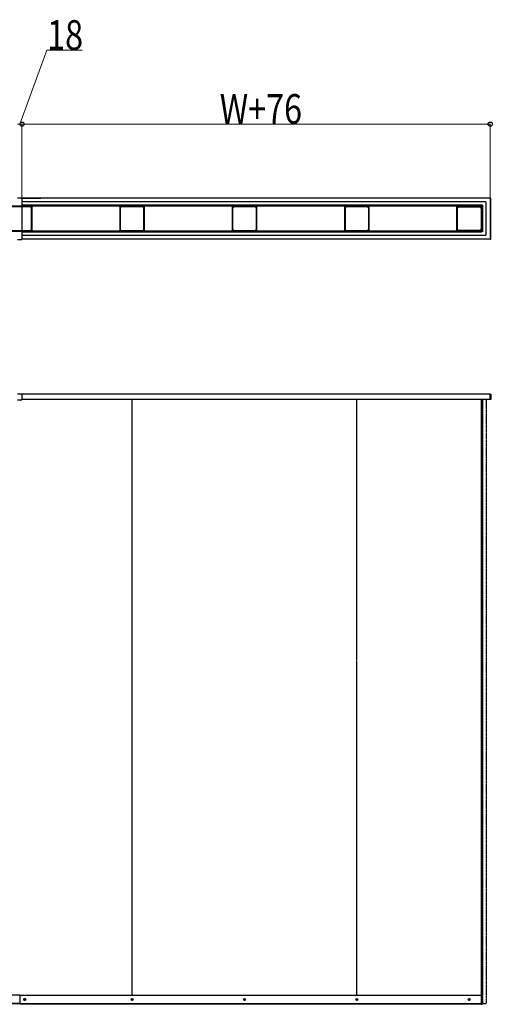
# Model space of a CAD drawing. Extents: x 0 to 17511, y 0 to 25652.
# Drawn here: x 6623 to 8537, y 2461 to 6445 of the extents above; entities that cross this region are included whole.
import ezdxf

# ---------------------------------------------------------------- set-up
doc = ezdxf.new("R2010")
doc.units = 0
doc.linetypes.add('YDIVIDE_1', pattern=[15, 10, -1, 1, -1, 1, -1])
doc.linetypes.add('YHIDDEN_1', pattern=[4, 3, -1])
doc.layers.add('YKK_A1', color=4, linetype='CONTINUOUS', lineweight=30)
doc.layers.add('YKK_D', color=6, linetype='CONTINUOUS', lineweight=13)
doc.styles.add('text-b', font='extslim2.shx', dxfattribs={"width": 0.8, "bigfont": 'extfont2.shx'})

msp = doc.modelspace()

# ---------------------------------------------------------------- linework, layer by layer
at = {"layer": 'YKK_A1'}
for p, q in [((6614.9, 5724.3), (6631.9, 5724.3)), ((6631.9, 5724.3), (6631.9, 5556.3)), ((8528.4, 5722.8), (6631.9, 5722.8)), ((6631.9, 5722.8), (6708.4, 5722.8)), ((8528.4, 5723.3), (8530.4, 5723.3)), ((8528.4, 5723.3), (8528.4, 5557.3)), ((8530.4, 5557.3), (8530.4, 5723.3)), ((6614.9, 5556.3), (6631.9, 5556.3)), ((8528.4, 5557.8), (6631.9, 5557.8)), ((8528.4, 5557.3), (8530.4, 5557.3)), ((6614.9, 4931.7), (6631.9, 4931.7)), ((6614.9, 4907.7), (6631.9, 4907.7)), ((6631.9, 4931.7), (6631.9, 4907.7)), ((8528.4, 4929.7), (6631.9, 4929.7)), ((6631.9, 4929.7), (6631.9, 4909.7)), ((6631.9, 4909.7), (8528.4, 4909.7)), ((7078.4, 3855.7), (7078.4, 4909.7)), ((7988.4, 3855.7), (7988.4, 4909.7)), ((8492.4, 3855.7), (8492.4, 4909.7)), ((8493.4, 4909.7), (8493.4, 2459.7)), ((8493.4, 4909.7), (8493.4, 2459.7)), ((8495.4, 4909.7), (8495.4, 2497.7)), ((8528.4, 4930.2), (8528.4, 4909.2)), ((8528.4, 4930.2), (8530.4, 4930.2)), ((8528.4, 4909.7), (8528.4, 4929.7)), ((8530.4, 4909.2), (8528.4, 4909.2)), ((8530.4, 4930.2), (8530.4, 4909.2)), ((7078.4, 2497.7), (7078.4, 3855.7)), ((7988.4, 2497.7), (7988.4, 3852.7)), ((8492.4, 2497.7), (8492.4, 3855.7)), ((8495.4, 3264.7), (8495.4, 2497.7)), ((6623.4, 2497.7), (4754.4, 2497.7)), ((6623.4, 2497.7), (8492.4, 2497.7)), ((6623.4, 2497.7), (6623.4, 2462.7)), ((6623.4, 2497.7), (6623.4, 2462.7)), ((8492.4, 2497.7), (8492.4, 2462.7)), ((8492.4, 2497.7), (8492.4, 2462.7)), ((8493.4, 2497.7), (8495.4, 2497.7)), ((6623.4, 2464.7), (4754.4, 2464.7)), ((6623.4, 2462.7), (4754.4, 2462.7)), ((6623.4, 2464.7), (8492.4, 2464.7)), ((6623.4, 2462.7), (8492.4, 2462.7))]:
    msp.add_line(p, q, dxfattribs=at)
at = {"layer": 'YKK_A1', "linetype": 'YHIDDEN_1'}
for p, q in [((8510.4, 5708.3), (6631.9, 5708.3)), ((8510.4, 5708.3), (8510.4, 5572.3)), ((8492.4, 5694.3), (6631.9, 5694.3)), ((8497.4, 5694.3), (6631.9, 5694.3)), ((8492.4, 5692.3), (6631.9, 5692.3)), ((8492.4, 5692.3), (6631.9, 5692.3)), ((8492.4, 5690.3), (6631.9, 5690.3)), ((8492.4, 5692.3), (8492.4, 5694.3)), ((8492.4, 5690.3), (8492.4, 5692.3)), ((8493.4, 5689.3), (8495.4, 5689.3)), ((8495.4, 5689.3), (8495.4, 5591.3)), ((8495.4, 5689.3), (8495.4, 5591.3)), ((8495.4, 5689.3), (8497.4, 5689.3)), ((8497.4, 5694.3), (8497.4, 5586.3)), ((8497.4, 5689.3), (8497.4, 5591.3)), ((8492.4, 5590.3), (6631.9, 5590.3)), ((8492.4, 5588.3), (6631.9, 5588.3)), ((8492.4, 5588.3), (6631.9, 5588.3)), ((8492.4, 5586.3), (6631.9, 5586.3)), ((8492.4, 5590.3), (8492.4, 5588.3)), ((8492.4, 5588.3), (8492.4, 5586.3)), ((8493.4, 5591.3), (8495.4, 5591.3)), ((8495.4, 5591.3), (8497.4, 5591.3)), ((8510.4, 5572.3), (6631.9, 5572.3))]:
    msp.add_line(p, q, dxfattribs=at)
at = {"layer": 'YKK_A1', "linetype": 'ByBlock', "lineweight": -2, "ltscale": 0.5}
for p, q in [((6672.9, 5690.3), (6573.9, 5690.3)), ((6666.9, 5688.3), (6579.8, 5688.3)), ((6667.6, 5686.8), (6667.2, 5687.2)), ((6668.2, 5686.9), (6668.1, 5686.8)), ((6669.8, 5685.1), (6669.9, 5685.2)), ((6670.2, 5684.1), (6669.8, 5684.6)), ((6671.5, 5688.9), (6670.2, 5688.9)), ((6671.4, 5596.8), (6671.4, 5683.9)), ((6672, 5687.1), (6672, 5688.4)), ((6673.4, 5590.8), (6673.4, 5689.8)), ((7028.4, 5689.8), (7028.4, 5590.8)), ((7127.9, 5690.3), (7028.9, 5690.3)), ((7029.8, 5688.4), (7029.8, 5687.1)), ((7031.6, 5688.9), (7030.3, 5688.9)), ((7030.4, 5683.9), (7030.4, 5596.8)), ((7031.9, 5684.6), (7031.5, 5684.1)), ((7031.8, 5685.2), (7031.9, 5685.1)), ((7033.6, 5686.8), (7033.5, 5686.9)), ((7034.6, 5687.2), (7034.1, 5686.8)), ((7121.9, 5688.3), (7034.8, 5688.3)), ((7122.6, 5686.8), (7122.2, 5687.2)), ((7123.2, 5686.9), (7123.1, 5686.8)), ((7124.8, 5685.1), (7124.9, 5685.2)), ((7125.2, 5684.1), (7124.8, 5684.6)), ((7126.5, 5688.9), (7125.2, 5688.9)), ((7126.4, 5596.8), (7126.4, 5683.9)), ((7127, 5687.1), (7127, 5688.4)), ((7128.4, 5590.8), (7128.4, 5689.8)), ((7483.4, 5689.8), (7483.4, 5590.8)), ((7582.9, 5690.3), (7483.9, 5690.3)), ((7484.8, 5688.4), (7484.8, 5687.1)), ((7486.6, 5688.9), (7485.3, 5688.9)), ((7485.4, 5683.9), (7485.4, 5596.8)), ((7486.9, 5684.6), (7486.5, 5684.1)), ((7486.8, 5685.2), (7486.9, 5685.1)), ((7488.6, 5686.8), (7488.5, 5686.9)), ((7489.6, 5687.2), (7489.1, 5686.8)), ((7576.9, 5688.3), (7489.8, 5688.3)), ((7577.6, 5686.8), (7577.2, 5687.2)), ((7578.2, 5686.9), (7578.1, 5686.8)), ((7579.8, 5685.1), (7579.9, 5685.2)), ((7580.2, 5684.1), (7579.8, 5684.6)), ((7581.5, 5688.9), (7580.2, 5688.9)), ((7581.4, 5596.8), (7581.4, 5683.9)), ((7582, 5687.1), (7582, 5688.4)), ((7583.4, 5590.8), (7583.4, 5689.8)), ((7938.4, 5689.8), (7938.4, 5590.8)), ((8037.9, 5690.3), (7938.9, 5690.3)), ((7939.8, 5688.4), (7939.8, 5687.1)), ((7941.6, 5688.9), (7940.3, 5688.9)), ((7940.4, 5683.9), (7940.4, 5596.8)), ((7941.9, 5684.6), (7941.5, 5684.1)), ((7941.8, 5685.2), (7941.9, 5685.1)), ((7943.6, 5686.8), (7943.5, 5686.9)), ((7944.6, 5687.2), (7944.1, 5686.8)), ((8031.9, 5688.3), (7944.8, 5688.3)), ((8032.6, 5686.8), (8032.2, 5687.2)), ((8033.2, 5686.9), (8033.1, 5686.8)), ((8034.8, 5685.1), (8034.9, 5685.2)), ((8035.2, 5684.1), (8034.8, 5684.6)), ((8036.5, 5688.9), (8035.2, 5688.9)), ((8036.4, 5596.8), (8036.4, 5683.9)), ((8037, 5687.1), (8037, 5688.4)), ((8038.4, 5590.8), (8038.4, 5689.8)), ((8393.4, 5590.8), (8393.4, 5689.8)), ((8393.9, 5690.3), (8492.9, 5690.3)), ((8394.8, 5687.1), (8394.8, 5688.4)), ((8395.3, 5688.9), (8396.6, 5688.9)), ((8395.4, 5596.8), (8395.4, 5683.9)), ((8396.5, 5684.1), (8396.9, 5684.6)), ((8396.9, 5685.1), (8396.8, 5685.2)), ((8398.5, 5686.9), (8398.6, 5686.8)), ((8399.1, 5686.8), (8399.6, 5687.2)), ((8399.8, 5688.3), (8486.9, 5688.3)), ((8487.2, 5687.2), (8487.6, 5686.8)), ((8488.1, 5686.8), (8488.2, 5686.9)), ((8489.9, 5685.2), (8489.8, 5685.1)), ((8489.8, 5684.6), (8490.2, 5684.1)), ((8490.2, 5688.9), (8491.5, 5688.9)), ((8491.4, 5683.9), (8491.4, 5596.8)), ((8492, 5688.4), (8492, 5687.1)), ((8493.4, 5689.8), (8493.4, 5590.8)), ((6573.9, 5590.3), (6672.9, 5590.3)), ((6579.8, 5592.3), (6666.9, 5592.3)), ((6667.2, 5593.5), (6667.6, 5593.9)), ((6668.1, 5593.9), (6668.2, 5593.8)), ((6669.8, 5596.1), (6670.2, 5596.5)), ((6669.9, 5595.5), (6669.8, 5595.6)), ((6670.2, 5591.7), (6671.5, 5591.7)), ((6672, 5592.2), (6672, 5593.5)), ((7028.9, 5590.3), (7127.9, 5590.3)), ((7029.8, 5593.5), (7029.8, 5592.2)), ((7030.3, 5591.7), (7031.6, 5591.7)), ((7031.5, 5596.5), (7031.9, 5596.1)), ((7031.9, 5595.6), (7031.8, 5595.5)), ((7033.5, 5593.8), (7033.6, 5593.9)), ((7034.1, 5593.9), (7034.6, 5593.5)), ((7034.8, 5592.3), (7121.9, 5592.3)), ((7122.2, 5593.5), (7122.6, 5593.9)), ((7123.1, 5593.9), (7123.2, 5593.8)), ((7124.8, 5596.1), (7125.2, 5596.5)), ((7124.9, 5595.5), (7124.8, 5595.6)), ((7125.2, 5591.7), (7126.5, 5591.7)), ((7127, 5592.2), (7127, 5593.5)), ((7483.9, 5590.3), (7582.9, 5590.3)), ((7484.8, 5593.5), (7484.8, 5592.2)), ((7485.3, 5591.7), (7486.6, 5591.7)), ((7486.5, 5596.5), (7486.9, 5596.1)), ((7486.9, 5595.6), (7486.8, 5595.5)), ((7488.5, 5593.8), (7488.6, 5593.9)), ((7489.1, 5593.9), (7489.6, 5593.5)), ((7489.8, 5592.3), (7576.9, 5592.3)), ((7577.2, 5593.5), (7577.6, 5593.9)), ((7578.1, 5593.9), (7578.2, 5593.8)), ((7579.8, 5596.1), (7580.2, 5596.5)), ((7579.9, 5595.5), (7579.8, 5595.6)), ((7580.2, 5591.7), (7581.5, 5591.7)), ((7582, 5592.2), (7582, 5593.5)), ((7938.9, 5590.3), (8037.9, 5590.3)), ((7939.8, 5593.5), (7939.8, 5592.2)), ((7940.3, 5591.7), (7941.6, 5591.7)), ((7941.5, 5596.5), (7941.9, 5596.1)), ((7941.9, 5595.6), (7941.8, 5595.5)), ((7943.5, 5593.8), (7943.6, 5593.9)), ((7944.1, 5593.9), (7944.6, 5593.5)), ((7944.8, 5592.3), (8031.9, 5592.3)), ((8032.2, 5593.5), (8032.6, 5593.9)), ((8033.1, 5593.9), (8033.2, 5593.8)), ((8034.8, 5596.1), (8035.2, 5596.5)), ((8034.9, 5595.5), (8034.8, 5595.6)), ((8035.2, 5591.7), (8036.5, 5591.7)), ((8037, 5592.2), (8037, 5593.5)), ((8492.9, 5590.3), (8393.9, 5590.3)), ((8394.8, 5592.2), (8394.8, 5593.5)), ((8396.6, 5591.7), (8395.3, 5591.7)), ((8396.9, 5596.1), (8396.5, 5596.5)), ((8396.8, 5595.5), (8396.9, 5595.6)), ((8398.6, 5593.9), (8398.5, 5593.8)), ((8399.6, 5593.5), (8399.1, 5593.9)), ((8486.9, 5592.3), (8399.8, 5592.3)), ((8487.6, 5593.9), (8487.2, 5593.5)), ((8488.2, 5593.8), (8488.1, 5593.9)), ((8490.2, 5596.5), (8489.8, 5596.1)), ((8489.8, 5595.6), (8489.9, 5595.5)), ((8491.5, 5591.7), (8490.2, 5591.7)), ((8492, 5593.5), (8492, 5592.2))]:
    msp.add_line(p, q, dxfattribs=at)
at = {"layer": 'YKK_A1', "linetype": 'YDIVIDE_1'}
for p, q in [((8497.4, 4909.7), (8497.4, 2464.7)), ((8511.4, 4909.7), (8511.4, 2464.7)), ((8497.4, 2464.7), (8511.4, 2464.7))]:
    msp.add_line(p, q, dxfattribs=at)
at = {"layer": 'YKK_A1', "ltscale": 0.1}
for p, q in [((6639, 2480.7), (6647.8, 2480.7)), ((6641.1, 2481.2), (6642.2, 2481.2)), ((6641.1, 2480.2), (6642.2, 2480.2)), ((6642.2, 2481.2), (6642.7, 2481.3)), ((6642.2, 2480.2), (6642.7, 2480.1)), ((6642.8, 2481.8), (6642.7, 2481.3)), ((6642.8, 2479.6), (6642.7, 2480.1)), ((6642.9, 2482.9), (6642.8, 2481.8)), ((6642.9, 2478.4), (6642.8, 2479.6)), ((6643.4, 2476.3), (6643.4, 2485.1)), ((6643.9, 2482.9), (6643.9, 2481.8)), ((6643.9, 2481.8), (6644, 2481.3)), ((6643.9, 2479.6), (6644, 2480.1)), ((6643.9, 2478.4), (6643.9, 2479.6)), ((6644.5, 2481.2), (6644, 2481.3)), ((6644.5, 2480.2), (6644, 2480.1)), ((6645.6, 2481.2), (6644.5, 2481.2)), ((6645.6, 2480.2), (6644.5, 2480.2)), ((7074, 2480.7), (7082.8, 2480.7)), ((7076.1, 2481.2), (7077.2, 2481.2)), ((7076.1, 2480.2), (7077.2, 2480.2)), ((7077.2, 2481.2), (7077.7, 2481.3)), ((7077.2, 2480.2), (7077.7, 2480.1)), ((7077.8, 2481.8), (7077.7, 2481.3)), ((7077.8, 2479.6), (7077.7, 2480.1)), ((7077.9, 2482.9), (7077.8, 2481.8)), ((7077.9, 2478.4), (7077.8, 2479.6)), ((7078.4, 2476.3), (7078.4, 2485.1)), ((7078.9, 2482.9), (7078.9, 2481.8)), ((7078.9, 2481.8), (7079, 2481.3)), ((7078.9, 2479.6), (7079, 2480.1)), ((7078.9, 2478.4), (7078.9, 2479.6)), ((7079.5, 2481.2), (7079, 2481.3)), ((7079.5, 2480.2), (7079, 2480.1)), ((7080.6, 2481.2), (7079.5, 2481.2)), ((7080.6, 2480.2), (7079.5, 2480.2)), ((7529, 2480.7), (7537.8, 2480.7)), ((7531.1, 2481.2), (7532.2, 2481.2)), ((7531.1, 2480.2), (7532.2, 2480.2)), ((7532.2, 2481.2), (7532.7, 2481.3)), ((7532.2, 2480.2), (7532.7, 2480.1)), ((7532.8, 2481.8), (7532.7, 2481.3)), ((7532.8, 2479.6), (7532.7, 2480.1)), ((7532.9, 2482.9), (7532.8, 2481.8)), ((7532.9, 2478.4), (7532.8, 2479.6)), ((7533.4, 2476.3), (7533.4, 2485.1)), ((7533.9, 2482.9), (7533.9, 2481.8)), ((7533.9, 2481.8), (7534, 2481.3)), ((7533.9, 2479.6), (7534, 2480.1)), ((7533.9, 2478.4), (7533.9, 2479.6)), ((7534.5, 2481.2), (7534, 2481.3)), ((7534.5, 2480.2), (7534, 2480.1)), ((7535.6, 2481.2), (7534.5, 2481.2)), ((7535.6, 2480.2), (7534.5, 2480.2)), ((7984, 2480.7), (7992.8, 2480.7)), ((7986.1, 2481.2), (7987.2, 2481.2)), ((7986.1, 2480.2), (7987.2, 2480.2)), ((7987.2, 2481.2), (7987.7, 2481.3)), ((7987.2, 2480.2), (7987.7, 2480.1)), ((7987.8, 2481.8), (7987.7, 2481.3)), ((7987.8, 2479.6), (7987.7, 2480.1)), ((7987.9, 2482.9), (7987.8, 2481.8)), ((7987.9, 2478.4), (7987.8, 2479.6)), ((7988.4, 2476.3), (7988.4, 2485.1)), ((7988.9, 2482.9), (7988.9, 2481.8)), ((7988.9, 2481.8), (7989, 2481.3)), ((7988.9, 2479.6), (7989, 2480.1)), ((7988.9, 2478.4), (7988.9, 2479.6)), ((7989.5, 2481.2), (7989, 2481.3)), ((7989.5, 2480.2), (7989, 2480.1)), ((7990.6, 2481.2), (7989.5, 2481.2)), ((7990.6, 2480.2), (7989.5, 2480.2)), ((8439, 2480.7), (8447.8, 2480.7)), ((8441.1, 2481.2), (8442.2, 2481.2)), ((8441.1, 2480.2), (8442.2, 2480.2)), ((8442.2, 2481.2), (8442.7, 2481.3)), ((8442.2, 2480.2), (8442.7, 2480.1)), ((8442.8, 2481.8), (8442.7, 2481.3)), ((8442.8, 2479.6), (8442.7, 2480.1)), ((8442.9, 2482.9), (8442.8, 2481.8)), ((8442.9, 2478.4), (8442.8, 2479.6)), ((8443.4, 2476.3), (8443.4, 2485.1)), ((8443.9, 2482.9), (8443.9, 2481.8)), ((8443.9, 2481.8), (8444, 2481.3)), ((8443.9, 2479.6), (8444, 2480.1)), ((8443.9, 2478.4), (8443.9, 2479.6)), ((8444.5, 2481.2), (8444, 2481.3)), ((8444.5, 2480.2), (8444, 2480.1)), ((8445.6, 2481.2), (8444.5, 2481.2)), ((8445.6, 2480.2), (8444.5, 2480.2))]:
    msp.add_line(p, q, dxfattribs=at)
at = {"layer": 'YKK_A1', "linetype": 'YDIVIDE_1', "lineweight": -2, "ltscale": 0.5}
for p, q in [((8493.4, 2463), (8493.4, 2497.4)), ((8493.7, 2497.7), (8495.1, 2497.7)), ((8495.4, 2497.4), (8495.4, 2481.2)), ((8495.4, 2480.2), (8495.4, 2465.7)), ((8505.1, 2462.7), (8493.7, 2462.7)), ((8496.4, 2464.7), (8499.9, 2464.7)), ((8500.8, 2464.7), (8505.1, 2464.7)), ((8505.4, 2464.4), (8505.4, 2463))]:
    msp.add_line(p, q, dxfattribs=at)
at = {"layer": 'YKK_A1', "ltscale": 0.1}
for centre, radius in [((6643.4, 2480.7), 4), ((6645.5, 2478.6), 0.3), ((7078.4, 2480.7), 4), ((7080.5, 2478.6), 0.3), ((7533.4, 2480.7), 4), ((7535.5, 2478.6), 0.3), ((7988.4, 2480.7), 4), ((7990.5, 2478.6), 0.3), ((8443.4, 2480.7), 4), ((8445.5, 2478.6), 0.3)]:
    msp.add_circle(centre, radius, dxfattribs=at)
at = {"layer": 'YKK_A1', "linetype": 'ByBlock', "lineweight": -2, "ltscale": 0.5}
for centre, radius, start, end in [((6666.9, 5688), 0.3, 344.6505, 90), ((6670.2, 5687.1), 3.1, 164.6505, 175.0052), ((6667.4, 5687.4), 0.3, 175.0052, 225), ((6667.9, 5687), 0.4, 225, 315), ((6668, 5687.1), 0.4, 315, 0.2072), ((6670.2, 5687.1), 1.8, 145.1276, 180.2072), ((6669.2, 5688.6), 0.5, 45.5243, 204.4757), ((6668.5, 5688.3), 0.2, 325.1276, 24.4757), ((6669.6, 5689.1), 0.2, 225.5243, 284.8724), ((6670, 5684.8), 0.4, 135, 225), ((6670.2, 5687.1), 1.8, 90, 104.8724), ((6670.1, 5684.9), 0.4, 89.7928, 135), ((6670.2, 5687.1), 1.8, 269.7928, 304.8724), ((6670.4, 5684.4), 0.3, 225, 274.9948), ((6670.2, 5687.1), 3.1, 274.9948, 285.3495), ((6671.1, 5683.9), 0.3, 0, 105.3495), ((6671.3, 5685.5), 0.2, 65.5243, 124.8724), ((6671.6, 5686.1), 0.5, 245.5243, 44.4757), ((6671.5, 5688.4), 0.5, 0, 90), ((6670.2, 5687.1), 1.8, 345.1276, 0), ((6672.1, 5686.6), 0.2, 165.1276, 224.4757), ((6672.9, 5689.8), 0.5, 0, 90), ((7028.9, 5689.8), 0.5, 90, 180), ((7030.1, 5686.1), 0.5, 135.5243, 294.4757), ((7030.3, 5688.4), 0.5, 90, 180), ((7031.6, 5687.1), 1.8, 180, 194.8724), ((7029.6, 5686.6), 0.2, 315.5243, 14.8724), ((7030.4, 5685.5), 0.2, 55.1276, 114.4757), ((7030.7, 5683.9), 0.3, 74.6505, 180), ((7031.6, 5687.1), 1.8, 235.1276, 270.2072), ((7031.6, 5687.1), 3.1, 254.6505, 265.0052), ((7031.3, 5684.4), 0.3, 265.0052, 315), ((7031.6, 5687.1), 1.8, 75.1276, 90), ((7031.6, 5684.9), 0.4, 45, 90.2072), ((7031.7, 5684.8), 0.4, 315, 45), ((7032.1, 5689.1), 0.2, 255.1276, 314.4757), ((7032.6, 5688.6), 0.5, 335.5243, 134.4757), ((7033.2, 5688.3), 0.2, 155.5243, 214.8724), ((7031.6, 5687.1), 1.8, 359.7928, 34.8724), ((7033.8, 5687.1), 0.4, 179.7928, 225), ((7033.9, 5687), 0.4, 225, 315), ((7034.8, 5688), 0.3, 90, 195.3495), ((7031.6, 5687.1), 3.1, 4.9948, 15.3495), ((7034.3, 5687.4), 0.3, 315, 4.9948), ((7121.9, 5688), 0.3, 344.6505, 90), ((7125.2, 5687.1), 3.1, 164.6505, 175.0052), ((7122.4, 5687.4), 0.3, 175.0052, 225), ((7122.9, 5687), 0.4, 225, 315), ((7123, 5687.1), 0.4, 315, 0.2072), ((7125.2, 5687.1), 1.8, 145.1276, 180.2072), ((7124.2, 5688.6), 0.5, 45.5243, 204.4757), ((7123.5, 5688.3), 0.2, 325.1276, 24.4757), ((7124.6, 5689.1), 0.2, 225.5243, 284.8724), ((7125, 5684.8), 0.4, 135, 225), ((7125.2, 5687.1), 1.8, 90, 104.8724), ((7125.1, 5684.9), 0.4, 89.7928, 135), ((7125.2, 5687.1), 1.8, 269.7928, 304.8724), ((7125.4, 5684.4), 0.3, 225, 274.9948), ((7125.2, 5687.1), 3.1, 274.9948, 285.3495), ((7126.1, 5683.9), 0.3, 0, 105.3495), ((7126.3, 5685.5), 0.2, 65.5243, 124.8724), ((7126.6, 5686.1), 0.5, 245.5243, 44.4757), ((7126.5, 5688.4), 0.5, 0, 90), ((7125.2, 5687.1), 1.8, 345.1276, 0), ((7127.1, 5686.6), 0.2, 165.1276, 224.4757), ((7127.9, 5689.8), 0.5, 0, 90), ((7483.9, 5689.8), 0.5, 90, 180), ((7485.1, 5686.1), 0.5, 135.5243, 294.4757), ((7485.3, 5688.4), 0.5, 90, 180), ((7486.6, 5687.1), 1.8, 180, 194.8724), ((7484.6, 5686.6), 0.2, 315.5243, 14.8724), ((7485.4, 5685.5), 0.2, 55.1276, 114.4757), ((7485.7, 5683.9), 0.3, 74.6505, 180), ((7486.6, 5687.1), 1.8, 235.1276, 270.2072), ((7486.6, 5687.1), 3.1, 254.6505, 265.0052), ((7486.3, 5684.4), 0.3, 265.0052, 315), ((7486.6, 5687.1), 1.8, 75.1276, 90), ((7486.6, 5684.9), 0.4, 45, 90.2072), ((7486.7, 5684.8), 0.4, 315, 45), ((7487.1, 5689.1), 0.2, 255.1276, 314.4757), ((7487.6, 5688.6), 0.5, 335.5243, 134.4757), ((7488.2, 5688.3), 0.2, 155.5243, 214.8724), ((7486.6, 5687.1), 1.8, 359.7928, 34.8724), ((7488.8, 5687.1), 0.4, 179.7928, 225), ((7488.9, 5687), 0.4, 225, 315), ((7489.8, 5688), 0.3, 90, 195.3495), ((7486.6, 5687.1), 3.1, 4.9948, 15.3495), ((7489.3, 5687.4), 0.3, 315, 4.9948), ((7576.9, 5688), 0.3, 344.6505, 90), ((7580.2, 5687.1), 3.1, 164.6505, 175.0052), ((7577.4, 5687.4), 0.3, 175.0052, 225), ((7577.9, 5687), 0.4, 225, 315), ((7578, 5687.1), 0.4, 315, 0.2072), ((7580.2, 5687.1), 1.8, 145.1276, 180.2072), ((7579.2, 5688.6), 0.5, 45.5243, 204.4757), ((7578.5, 5688.3), 0.2, 325.1276, 24.4757), ((7579.6, 5689.1), 0.2, 225.5243, 284.8724), ((7580, 5684.8), 0.4, 135, 225), ((7580.2, 5687.1), 1.8, 90, 104.8724), ((7580.1, 5684.9), 0.4, 89.7928, 135), ((7580.2, 5687.1), 1.8, 269.7928, 304.8724), ((7580.4, 5684.4), 0.3, 225, 274.9948), ((7580.2, 5687.1), 3.1, 274.9948, 285.3495), ((7581.1, 5683.9), 0.3, 0, 105.3495), ((7581.3, 5685.5), 0.2, 65.5243, 124.8724), ((7581.6, 5686.1), 0.5, 245.5243, 44.4757), ((7581.5, 5688.4), 0.5, 0, 90), ((7580.2, 5687.1), 1.8, 345.1276, 0), ((7582.1, 5686.6), 0.2, 165.1276, 224.4757), ((7582.9, 5689.8), 0.5, 0, 90), ((7938.9, 5689.8), 0.5, 90, 180), ((7940.1, 5686.1), 0.5, 135.5243, 294.4757), ((7940.3, 5688.4), 0.5, 90, 180), ((7941.6, 5687.1), 1.8, 180, 194.8724), ((7939.6, 5686.6), 0.2, 315.5243, 14.8724), ((7940.4, 5685.5), 0.2, 55.1276, 114.4757), ((7940.7, 5683.9), 0.3, 74.6505, 180), ((7941.6, 5687.1), 1.8, 235.1276, 270.2072), ((7941.6, 5687.1), 3.1, 254.6505, 265.0052), ((7941.3, 5684.4), 0.3, 265.0052, 315), ((7941.6, 5687.1), 1.8, 75.1276, 90), ((7941.6, 5684.9), 0.4, 45, 90.2072), ((7941.7, 5684.8), 0.4, 315, 45), ((7942.1, 5689.1), 0.2, 255.1276, 314.4757), ((7942.6, 5688.6), 0.5, 335.5243, 134.4757), ((7943.2, 5688.3), 0.2, 155.5243, 214.8724), ((7941.6, 5687.1), 1.8, 359.7928, 34.8724), ((7943.8, 5687.1), 0.4, 179.7928, 225), ((7943.9, 5687), 0.4, 225, 315), ((7944.8, 5688), 0.3, 90, 195.3495), ((7941.6, 5687.1), 3.1, 4.9948, 15.3495), ((7944.3, 5687.4), 0.3, 315, 4.9948), ((8031.9, 5688), 0.3, 344.6505, 90), ((8035.2, 5687.1), 3.1, 164.6505, 175.0052), ((8032.4, 5687.4), 0.3, 175.0052, 225), ((8032.9, 5687), 0.4, 225, 315), ((8033, 5687.1), 0.4, 315, 0.2072), ((8035.2, 5687.1), 1.8, 145.1276, 180.2072), ((8034.2, 5688.6), 0.5, 45.5243, 204.4757), ((8033.5, 5688.3), 0.2, 325.1276, 24.4757), ((8034.6, 5689.1), 0.2, 225.5243, 284.8724), ((8035, 5684.8), 0.4, 135, 225), ((8035.2, 5687.1), 1.8, 90, 104.8724), ((8035.1, 5684.9), 0.4, 89.7928, 135), ((8035.2, 5687.1), 1.8, 269.7928, 304.8724), ((8035.4, 5684.4), 0.3, 225, 274.9948), ((8035.2, 5687.1), 3.1, 274.9948, 285.3495), ((8036.1, 5683.9), 0.3, 0, 105.3495), ((8036.3, 5685.5), 0.2, 65.5243, 124.8724), ((8036.6, 5686.1), 0.5, 245.5243, 44.4757), ((8036.5, 5688.4), 0.5, 0, 90), ((8035.2, 5687.1), 1.8, 345.1276, 0), ((8037.1, 5686.6), 0.2, 165.1276, 224.4757), ((8037.9, 5689.8), 0.5, 0, 90), ((8393.9, 5689.8), 0.5, 90, 180), ((8395.1, 5686.1), 0.5, 135.5243, 294.4757), ((8395.3, 5688.4), 0.5, 90, 180), ((8396.6, 5687.1), 1.8, 180, 194.8724), ((8394.6, 5686.6), 0.2, 315.5243, 14.8724), ((8395.4, 5685.5), 0.2, 55.1276, 114.4757), ((8395.7, 5683.9), 0.3, 74.6505, 180), ((8396.6, 5687.1), 1.8, 235.1276, 270.2072), ((8396.6, 5687.1), 3.1, 254.6505, 265.0052), ((8396.3, 5684.4), 0.3, 265.0052, 315), ((8396.6, 5687.1), 1.8, 75.1276, 90), ((8396.6, 5684.9), 0.4, 45, 90.2072), ((8396.7, 5684.8), 0.4, 315, 45), ((8397.1, 5689.1), 0.2, 255.1276, 314.4757), ((8397.6, 5688.6), 0.5, 335.5243, 134.4757), ((8398.2, 5688.3), 0.2, 155.5243, 214.8724), ((8396.6, 5687.1), 1.8, 359.7928, 34.8724), ((8398.8, 5687.1), 0.4, 179.7928, 225), ((8398.9, 5687), 0.4, 225, 315), ((8399.8, 5688), 0.3, 90, 195.3495), ((8396.6, 5687.1), 3.1, 4.9948, 15.3495), ((8399.3, 5687.4), 0.3, 315, 4.9948), ((8486.9, 5688), 0.3, 344.6505, 90), ((8490.2, 5687.1), 3.1, 164.6505, 175.0052), ((8487.4, 5687.4), 0.3, 175.0052, 225), ((8487.9, 5687), 0.4, 225, 315), ((8488, 5687.1), 0.4, 315, 0.2072), ((8490.2, 5687.1), 1.8, 145.1276, 180.2072), ((8489.2, 5688.6), 0.5, 45.5243, 204.4757), ((8488.5, 5688.3), 0.2, 325.1276, 24.4757), ((8489.6, 5689.1), 0.2, 225.5243, 284.8724), ((8490, 5684.8), 0.4, 135, 225), ((8490.2, 5687.1), 1.8, 90, 104.8724), ((8490.1, 5684.9), 0.4, 89.7928, 135), ((8490.2, 5687.1), 1.8, 269.7928, 304.8724), ((8490.4, 5684.4), 0.3, 225, 274.9948), ((8490.2, 5687.1), 3.1, 274.9948, 285.3495), ((8491.1, 5683.9), 0.3, 0, 105.3495), ((8491.3, 5685.5), 0.2, 65.5243, 124.8724), ((8491.6, 5686.1), 0.5, 245.5243, 44.4757), ((8491.5, 5688.4), 0.5, 0, 90), ((8490.2, 5687.1), 1.8, 345.1276, 0), ((8492.1, 5686.6), 0.2, 165.1276, 224.4757), ((8492.9, 5689.8), 0.5, 0, 90), ((6666.9, 5592.6), 0.3, 270, 15.3495), ((6667.4, 5593.3), 0.3, 135, 184.9948), ((6670.2, 5593.5), 3.1, 184.9948, 195.3495), ((6667.9, 5593.6), 0.4, 45, 135), ((6668, 5593.6), 0.4, 359.7928, 45), ((6670.2, 5593.5), 1.8, 179.7928, 214.8724), ((6668.5, 5592.4), 0.2, 335.5243, 34.8724), ((6669.2, 5592.1), 0.5, 155.5243, 314.4757), ((6669.6, 5591.6), 0.2, 75.1276, 134.4757), ((6670, 5595.8), 0.4, 135, 225), ((6670.2, 5593.5), 1.8, 255.1276, 270), ((6670.1, 5595.7), 0.4, 225, 270.2072), ((6670.2, 5593.5), 1.8, 55.1276, 90.2072), ((6670.4, 5596.3), 0.3, 85.0052, 135), ((6670.2, 5593.5), 3.1, 74.6505, 85.0052), ((6671.1, 5596.8), 0.3, 254.6505, 360), ((6671.3, 5595.2), 0.2, 235.1276, 294.4757), ((6671.6, 5594.5), 0.5, 315.5243, 114.4757), ((6671.5, 5592.2), 0.5, 270, 0), ((6672.1, 5594.1), 0.2, 135.5243, 194.8724), ((6670.2, 5593.5), 1.8, 0, 14.8724), ((6672.9, 5590.8), 0.5, 270, 0), ((7028.9, 5590.8), 0.5, 180, 270), ((7030.1, 5594.5), 0.5, 65.5243, 224.4757), ((7029.6, 5594.1), 0.2, 345.1276, 44.4757), ((7031.6, 5593.5), 1.8, 165.1276, 180), ((7030.3, 5592.2), 0.5, 180, 270), ((7030.4, 5595.2), 0.2, 245.5243, 304.8724), ((7030.7, 5596.8), 0.3, 180, 285.3495), ((7031.6, 5593.5), 1.8, 89.7928, 124.8724), ((7031.6, 5593.5), 3.1, 94.9948, 105.3495), ((7031.3, 5596.3), 0.3, 45, 94.9948), ((7031.6, 5595.7), 0.4, 269.7928, 315), ((7031.6, 5593.5), 1.8, 270, 284.8724), ((7031.7, 5595.8), 0.4, 315, 45), ((7032.1, 5591.6), 0.2, 45.5243, 104.8724), ((7032.6, 5592.1), 0.5, 225.5243, 24.4757), ((7031.6, 5593.5), 1.8, 325.1276, 0.2072), ((7033.2, 5592.4), 0.2, 145.1276, 204.4757), ((7033.8, 5593.6), 0.4, 135, 180.2072), ((7033.9, 5593.6), 0.4, 45, 135), ((7031.6, 5593.5), 3.1, 344.6505, 355.0052), ((7034.8, 5592.6), 0.3, 164.6505, 270), ((7034.3, 5593.3), 0.3, 355.0052, 45), ((7121.9, 5592.6), 0.3, 270, 15.3495), ((7122.4, 5593.3), 0.3, 135, 184.9948), ((7125.2, 5593.5), 3.1, 184.9948, 195.3495), ((7122.9, 5593.6), 0.4, 45, 135), ((7123, 5593.6), 0.4, 359.7928, 45), ((7125.2, 5593.5), 1.8, 179.7928, 214.8724), ((7123.5, 5592.4), 0.2, 335.5243, 34.8724), ((7124.2, 5592.1), 0.5, 155.5243, 314.4757), ((7124.6, 5591.6), 0.2, 75.1276, 134.4757), ((7125, 5595.8), 0.4, 135, 225), ((7125.2, 5593.5), 1.8, 255.1276, 270), ((7125.1, 5595.7), 0.4, 225, 270.2072), ((7125.2, 5593.5), 1.8, 55.1276, 90.2072), ((7125.4, 5596.3), 0.3, 85.0052, 135), ((7125.2, 5593.5), 3.1, 74.6505, 85.0052), ((7126.1, 5596.8), 0.3, 254.6505, 360), ((7126.3, 5595.2), 0.2, 235.1276, 294.4757), ((7126.6, 5594.5), 0.5, 315.5243, 114.4757), ((7126.5, 5592.2), 0.5, 270, 0), ((7127.1, 5594.1), 0.2, 135.5243, 194.8724), ((7125.2, 5593.5), 1.8, 0, 14.8724), ((7127.9, 5590.8), 0.5, 270, 0), ((7483.9, 5590.8), 0.5, 180, 270), ((7485.1, 5594.5), 0.5, 65.5243, 224.4757), ((7484.6, 5594.1), 0.2, 345.1276, 44.4757), ((7486.6, 5593.5), 1.8, 165.1276, 180), ((7485.3, 5592.2), 0.5, 180, 270), ((7485.4, 5595.2), 0.2, 245.5243, 304.8724), ((7485.7, 5596.8), 0.3, 180, 285.3495), ((7486.6, 5593.5), 1.8, 89.7928, 124.8724), ((7486.6, 5593.5), 3.1, 94.9948, 105.3495), ((7486.3, 5596.3), 0.3, 45, 94.9948), ((7486.6, 5595.7), 0.4, 269.7928, 315), ((7486.6, 5593.5), 1.8, 270, 284.8724), ((7486.7, 5595.8), 0.4, 315, 45), ((7487.1, 5591.6), 0.2, 45.5243, 104.8724), ((7487.6, 5592.1), 0.5, 225.5243, 24.4757), ((7486.6, 5593.5), 1.8, 325.1276, 0.2072), ((7488.2, 5592.4), 0.2, 145.1276, 204.4757), ((7488.8, 5593.6), 0.4, 135, 180.2072), ((7488.9, 5593.6), 0.4, 45, 135), ((7486.6, 5593.5), 3.1, 344.6505, 355.0052), ((7489.8, 5592.6), 0.3, 164.6505, 270), ((7489.3, 5593.3), 0.3, 355.0052, 45), ((7576.9, 5592.6), 0.3, 270, 15.3495), ((7577.4, 5593.3), 0.3, 135, 184.9948), ((7580.2, 5593.5), 3.1, 184.9948, 195.3495), ((7577.9, 5593.6), 0.4, 45, 135), ((7578, 5593.6), 0.4, 359.7928, 45), ((7580.2, 5593.5), 1.8, 179.7928, 214.8724), ((7578.5, 5592.4), 0.2, 335.5243, 34.8724), ((7579.2, 5592.1), 0.5, 155.5243, 314.4757), ((7579.6, 5591.6), 0.2, 75.1276, 134.4757), ((7580, 5595.8), 0.4, 135, 225), ((7580.2, 5593.5), 1.8, 255.1276, 270), ((7580.1, 5595.7), 0.4, 225, 270.2072), ((7580.2, 5593.5), 1.8, 55.1276, 90.2072), ((7580.4, 5596.3), 0.3, 85.0052, 135), ((7580.2, 5593.5), 3.1, 74.6505, 85.0052), ((7581.1, 5596.8), 0.3, 254.6505, 360), ((7581.3, 5595.2), 0.2, 235.1276, 294.4757), ((7581.6, 5594.5), 0.5, 315.5243, 114.4757), ((7581.5, 5592.2), 0.5, 270, 0), ((7582.1, 5594.1), 0.2, 135.5243, 194.8724), ((7580.2, 5593.5), 1.8, 0, 14.8724), ((7582.9, 5590.8), 0.5, 270, 0), ((7938.9, 5590.8), 0.5, 180, 270), ((7940.1, 5594.5), 0.5, 65.5243, 224.4757), ((7939.6, 5594.1), 0.2, 345.1276, 44.4757), ((7941.6, 5593.5), 1.8, 165.1276, 180), ((7940.3, 5592.2), 0.5, 180, 270), ((7940.4, 5595.2), 0.2, 245.5243, 304.8724), ((7940.7, 5596.8), 0.3, 180, 285.3495), ((7941.6, 5593.5), 1.8, 89.7928, 124.8724), ((7941.6, 5593.5), 3.1, 94.9948, 105.3495), ((7941.3, 5596.3), 0.3, 45, 94.9948), ((7941.6, 5595.7), 0.4, 269.7928, 315), ((7941.6, 5593.5), 1.8, 270, 284.8724), ((7941.7, 5595.8), 0.4, 315, 45), ((7942.1, 5591.6), 0.2, 45.5243, 104.8724), ((7942.6, 5592.1), 0.5, 225.5243, 24.4757), ((7941.6, 5593.5), 1.8, 325.1276, 0.2072), ((7943.2, 5592.4), 0.2, 145.1276, 204.4757), ((7943.8, 5593.6), 0.4, 135, 180.2072), ((7943.9, 5593.6), 0.4, 45, 135), ((7941.6, 5593.5), 3.1, 344.6505, 355.0052), ((7944.8, 5592.6), 0.3, 164.6505, 270), ((7944.3, 5593.3), 0.3, 355.0052, 45), ((8031.9, 5592.6), 0.3, 270, 15.3495), ((8032.4, 5593.3), 0.3, 135, 184.9948), ((8035.2, 5593.5), 3.1, 184.9948, 195.3495), ((8032.9, 5593.6), 0.4, 45, 135), ((8033, 5593.6), 0.4, 359.7928, 45), ((8035.2, 5593.5), 1.8, 179.7928, 214.8724), ((8033.5, 5592.4), 0.2, 335.5243, 34.8724), ((8034.2, 5592.1), 0.5, 155.5243, 314.4757), ((8034.6, 5591.6), 0.2, 75.1276, 134.4757), ((8035, 5595.8), 0.4, 135, 225), ((8035.2, 5593.5), 1.8, 255.1276, 270), ((8035.1, 5595.7), 0.4, 225, 270.2072), ((8035.2, 5593.5), 1.8, 55.1276, 90.2072), ((8035.4, 5596.3), 0.3, 85.0052, 135), ((8035.2, 5593.5), 3.1, 74.6505, 85.0052), ((8036.1, 5596.8), 0.3, 254.6505, 360), ((8036.3, 5595.2), 0.2, 235.1276, 294.4757), ((8036.6, 5594.5), 0.5, 315.5243, 114.4757), ((8036.5, 5592.2), 0.5, 270, 0), ((8037.1, 5594.1), 0.2, 135.5243, 194.8724), ((8035.2, 5593.5), 1.8, 360, 14.8724), ((8037.9, 5590.8), 0.5, 270, 0), ((8393.9, 5590.8), 0.5, 180, 270), ((8395.1, 5594.5), 0.5, 65.5243, 224.4757), ((8394.6, 5594.1), 0.2, 345.1276, 44.4757), ((8396.6, 5593.5), 1.8, 165.1276, 180), ((8395.3, 5592.2), 0.5, 180, 270), ((8395.4, 5595.2), 0.2, 245.5243, 304.8724), ((8395.7, 5596.8), 0.3, 180, 285.3495), ((8396.6, 5593.5), 1.8, 89.7928, 124.8724), ((8396.6, 5593.5), 3.1, 94.9948, 105.3495), ((8396.3, 5596.3), 0.3, 45, 94.9948), ((8396.6, 5595.7), 0.4, 269.7928, 315), ((8396.6, 5593.5), 1.8, 270, 284.8724), ((8396.7, 5595.8), 0.4, 315, 45), ((8397.1, 5591.6), 0.2, 45.5243, 104.8724), ((8397.6, 5592.1), 0.5, 225.5243, 24.4757), ((8396.6, 5593.5), 1.8, 325.1276, 0.2072), ((8398.2, 5592.4), 0.2, 145.1276, 204.4757), ((8398.8, 5593.6), 0.4, 135, 180.2072), ((8398.9, 5593.6), 0.4, 45, 135), ((8396.6, 5593.5), 3.1, 344.6505, 355.0052), ((8399.8, 5592.6), 0.3, 164.6505, 270), ((8399.3, 5593.3), 0.3, 355.0052, 45), ((8486.9, 5592.6), 0.3, 270, 15.3495), ((8487.4, 5593.3), 0.3, 135, 184.9948), ((8490.2, 5593.5), 3.1, 184.9948, 195.3495), ((8487.9, 5593.6), 0.4, 45, 135), ((8488, 5593.6), 0.4, 359.7928, 45), ((8490.2, 5593.5), 1.8, 179.7928, 214.8724), ((8488.5, 5592.4), 0.2, 335.5243, 34.8724), ((8489.2, 5592.1), 0.5, 155.5243, 314.4757), ((8489.6, 5591.6), 0.2, 75.1276, 134.4757), ((8490, 5595.8), 0.4, 135, 225), ((8490.2, 5593.5), 1.8, 255.1276, 270), ((8490.1, 5595.7), 0.4, 225, 270.2072), ((8490.2, 5593.5), 1.8, 55.1276, 90.2072), ((8490.4, 5596.3), 0.3, 85.0052, 135), ((8490.2, 5593.5), 3.1, 74.6505, 85.0052), ((8491.1, 5596.8), 0.3, 254.6505, 0), ((8491.3, 5595.2), 0.2, 235.1276, 294.4757), ((8491.6, 5594.5), 0.5, 315.5243, 114.4757), ((8491.5, 5592.2), 0.5, 270, 0), ((8492.1, 5594.1), 0.2, 135.5243, 194.8724), ((8490.2, 5593.5), 1.8, 360, 14.8724), ((8492.9, 5590.8), 0.5, 270, 0)]:
    msp.add_arc(centre, radius, start, end, dxfattribs=at)
at = {"layer": 'YKK_A1'}
for centre, start, end in [((7938.7, 5690), 90, 180), ((8038.1, 5690), 0, 90), ((7938.7, 5590.6), 180, 270), ((8038.1, 5590.6), 270, 0)]:
    msp.add_arc(centre, 0.3, start, end, dxfattribs=at)
at = {"layer": 'YKK_A1', "linetype": 'YHIDDEN_1'}
for centre, start, end in [((8393.7, 5690), 90, 180), ((8493.1, 5690), 0, 90), ((8393.7, 5590.6), 180, 270), ((8493.1, 5590.6), 270, 0)]:
    msp.add_arc(centre, 0.3, start, end, dxfattribs=at)
at = {"layer": 'YKK_A1', "ltscale": 0.1}
for centre, start, end in [((6643.4, 2480.7), 167.4441, 192.5559), ((6643.4, 2480.7), 77.4441, 102.5559), ((6643.4, 2480.7), 257.4441, 282.5559), ((6643.4, 2480.7), 347.4441, 12.5559), ((7078.4, 2480.7), 167.4441, 192.5559), ((7078.4, 2480.7), 77.4441, 102.5559), ((7078.4, 2480.7), 257.4441, 282.5559), ((7078.4, 2480.7), 347.4441, 12.5559), ((7533.4, 2480.7), 167.4441, 192.5559), ((7533.4, 2480.7), 77.4441, 102.5559), ((7533.4, 2480.7), 257.4441, 282.5559), ((7533.4, 2480.7), 347.4441, 12.5559), ((7988.4, 2480.7), 167.4441, 192.5559), ((7988.4, 2480.7), 77.4441, 102.5559), ((7988.4, 2480.7), 257.4441, 282.5559), ((7988.4, 2480.7), 347.4441, 12.5559), ((8443.4, 2480.7), 167.4441, 192.5559), ((8443.4, 2480.7), 77.4441, 102.5559), ((8443.4, 2480.7), 257.4441, 282.5559), ((8443.4, 2480.7), 347.4441, 12.5559)]:
    msp.add_arc(centre, 2.3, start, end, dxfattribs=at)
at = {"layer": 'YKK_A1', "linetype": 'YDIVIDE_1', "lineweight": -2, "ltscale": 0.5}
for centre, radius, start, end in [((8493.7, 2497.4), 0.3, 90, 180), ((8495.1, 2497.4), 0.3, 0, 90), ((8495.4, 2480.7), 0.3, 113.5782, 246.4218), ((8495.2, 2481.2), 0.2, 293.5782, 0), ((8495.2, 2480.2), 0.2, 0, 66.4218), ((8493.7, 2463), 0.3, 180, 270), ((8496.4, 2465.7), 1, 180, 270), ((8499.9, 2464.5), 0.2, 23.5782, 90), ((8500.4, 2464.7), 0.3, 203.5782, 336.4218), ((8500.8, 2464.5), 0.2, 90, 156.4218), ((8505.1, 2464.4), 0.3, 0, 90), ((8505.1, 2463), 0.3, 270, 0)]:
    msp.add_arc(centre, radius, start, end, dxfattribs=at)
at = {"layer": 'YKK_D'}
for p, q in [((6623.4, 6022.8), (6733.6, 6322.8)), ((6733.6, 6322.8), (6876, 6322.8)), ((6614.4, 6022.8), (6632.4, 6022.8)), ((6632.4, 5723.8), (6632.4, 6023.8)), ((6632.4, 5743.8), (6632.4, 6023.8)), ((8528.4, 6022.8), (6632.4, 6022.8)), ((8528.4, 5723.8), (8528.4, 6023.8))]:
    msp.add_line(p, q, dxfattribs=at)
at = {"layer": 'YKK_D', "linetype": 'ByBlock', "lineweight": -2}
for centre in [(6632.4, 6022.8), (6632.4, 6022.8), (8528.4, 6022.8)]:
    msp.add_circle(centre, 8.5, dxfattribs=at)

# ---------------------------------------------------------------- texts
at = {"layer": 'YKK_D', "style": 'text-b', "width": 0.8}
msp.add_text('18', height=120, dxfattribs=at).set_placement((6734.4, 6323.6))
msp.add_text('W+76', height=120, rotation=360, dxfattribs=at).set_placement((7433.2, 6024.4))

doc.saveas('drawing.dxf')
